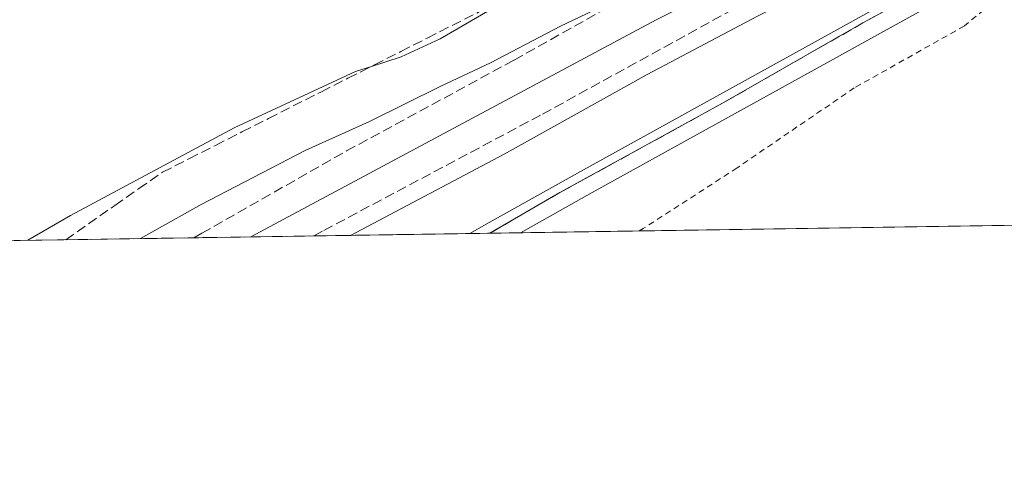
# Model space of a CAD drawing. Units: metres. Extents: x 603733 to 607304, y 4740782 to 4743147.
# Drawn here: x 606338 to 606502, y 4740782 to 4740856 of the extents above; entities that cross this region are included whole.
import ezdxf

# ---------------------------------------------------------------- set-up
doc = ezdxf.new("R2010")
doc.units = ezdxf.units.M
doc.header["$MEASUREMENT"] = 0
doc.linetypes.add('DGN Style 2', pattern=[1.6480167562047852, 0.988810053722871, -0.6592067024819142])
doc.linetypes.add('DGN Style 3', pattern=[2.307223458686699, 1.648016756204785, -0.6592067024819142])
for name, color, linetype, lineweight in [('Alambrada', 7, 'DGN Style 2', 0), ('Comarca CxS', 21, 'Continuous', 0), ('Comunidad Autónoma CxS', 142, 'Continuous', 0), ('Curva de nivel normal', 30, 'Continuous', 0), ('Entidad de ámbito territorial CxS', 92, 'Continuous', 0), ('Ferrocarril', 4, 'Continuous', 0), ('Ferrocarril eje', 151, 'Continuous', 13), ('Municipio CxS', 4, 'Continuous', 0), ('Núcleo urbano CxS', 7, 'Continuous', 0), ('Obra de contención lineal', 1, 'DGN Style 3', 13), ('Provincia CxS', 1, 'Continuous', 0), ('Recinto industrial CxS', 135, 'Continuous', 0), ('Talud superficial', 30, 'DGN Style 3', 0)]:
    doc.layers.add(name, color=color, linetype=linetype, lineweight=lineweight)

# ---------------------------------------------------------------- blocks, each defined once
blk = doc.blocks.new('*U22')
at = {"layer": 'Talud superficial', "color": 30, "linetype": 'DGN Style 3', "lineweight": 0}
blk.add_polyline3d([(606482.54, 4740857.630100001, 401.8153000000021), (606478.1600000003, 4740855.2501, 401.8125), (606474.2699999996, 4740853.020099999, 401.8513999999996), (606470.3700000001, 4740850.790100001, 401.8120000000054), (606466.4800000006, 4740848.5701, 401.8274999999995), (606462.5899999999, 4740846.340100001, 401.8062000000064), (606458.6900000004, 4740844.110099999, 401.8467999999993), (606454.7999999998, 4740841.880100001, 401.7614999999932), (606450.9299999997, 4740839.7501, 401.8398000000016), (606447.0700000003, 4740837.630100001, 401.6965999999957), (606443.2000000002, 4740835.5001, 401.6450000000041), (606439.3300000001, 4740833.380100001, 401.6766999999964), (606435.4600000001, 4740831.2501, 401.6245000000054), (606431.5999999996, 4740829.130100001, 401.678700000004), (606427.7300000006, 4740827.0001, 401.605899999995), (606423.8200000003, 4740824.7301, 401.5837000000029), (606419.9000000004, 4740822.470100001, 401.5635000000038), (606416.0502000004, 4740820.235099999, 401.585500000001), (606345.4565000003, 4740819.152100001, 419.0994000000064), (606353.6200000001, 4740824.850099999, 419.5285000000004), (606357.5999999996, 4740827.630100001, 419.8335999999982), (606361.5800000001, 4740830.4001, 419.9900000000052), (606365.9800000006, 4740832.630100001, 420.0527000000002), (606370.3899999997, 4740834.860099999, 419.9143999999943), (606374.7999999998, 4740837.100099999, 419.9860999999946), (606379.2000000002, 4740839.3301, 419.8329999999987), (606388.0199999996, 4740843.790100001, 420.1465999999928), (606392.4199999999, 4740846.020099999, 420.3747000000003), (606396.3392000003, 4740848.001900001, 420.5004999999946), (606396.8300000001, 4740848.2501, 420.4924000000028), (606401.2400000002, 4740850.4901, 420.797900000005), (606405.6399999997, 4740852.720100001, 421.1757000000071), (606414.4600000001, 4740857.1801, 420.7339999999967)], dxfattribs=at)

msp = doc.modelspace()

# ---------------------------------------------------------------- linework, layer by layer
at = {"layer": 'Alambrada', "color": 7, "linetype": 'DGN Style 2', "lineweight": 0}
msp.add_polyline3d([(606660.1930000001, 4740823.979599999, 404.4168000000063), (606776.6901000004, 4740932.770099999, 405.3944999999949), (606777.2114000004, 4740939.465700001, 405.0225000000065), (606770.2659999998, 4740944.8235, 405.5420000000013), (606725.0883, 4740935.4308, 404.9306999999972), (606687.6416999997, 4740929.1154, 404.5252999999939), (606649.4173999997, 4740923.127699999, 404.1396999999997), (606610.5525000002, 4740914.9946, 403.225099999996), (606591.6058, 4740908.1787, 402.9639000000025), (606575.8630999997, 4740902.159399999, 402.8001999999979), (606552.3811999997, 4740890.2531, 402.5742000000027), (606528.7670999998, 4740877.0239, 402.1585000000051), (606509.7171, 4740866.837400001, 401.9904999999999), (606495.0327000003, 4740854.7327, 401.9689000000071), (606476.7101999996, 4740844.414000001, 402.1223000000027), (606457.1972000003, 4740831.118600001, 402.7210000000051), (606441.5867, 4740820.998299999, 402.2292000000016), (606440.9342999998, 4740820.6165, 402.2131999999983)], dxfattribs=at)
at = {"layer": 'Comarca CxS', "color": 21, "linetype": 'Continuous', "lineweight": 0, "flags": 128}
msp.add_lwpolyline([(607044.8776651921, 4740829.879970158), (603897.8500007886, 4740781.609982559), (603873.3950616183, 4742404.04476389), (603862.9800007897, 4743095.019982535), (604464.2010113283, 4743104.237703065), (604540.535063773, 4743105.408031363), (604868.5194693723, 4743110.43657916), (605152.351476059, 4743114.788197067), (606669.3933233386, 4743138.046978006), (607268.3500008141, 4743147.229982536), (607277.3107076683, 4742571.572375851), (607279.5016926292, 4742430.818172098), (607288.7133261574, 4741839.040425517), (607292.8472394014, 4741573.467782397), (607304.360000815, 4740833.859982559)], close=True, dxfattribs=at)
at = {"layer": 'Comunidad Autónoma CxS', "color": 142, "linetype": 'Continuous', "lineweight": 0, "flags": 128}
msp.add_lwpolyline([(607044.8776651921, 4740829.879970158), (603897.8500007886, 4740781.609982559), (603873.3950616183, 4742404.04476389), (603862.9800007897, 4743095.019982535), (604464.2010113283, 4743104.237703065), (604540.535063773, 4743105.408031363), (604868.5194693723, 4743110.43657916), (605152.351476059, 4743114.788197067), (606669.3933233386, 4743138.046978006), (607268.3500008141, 4743147.229982536), (607277.3107076683, 4742571.572375851), (607279.5016926292, 4742430.818172098), (607288.7133261574, 4741839.040425517), (607292.8472394014, 4741573.467782397), (607304.360000815, 4740833.859982559)], close=True, dxfattribs=at)
at = {"layer": 'Curva de nivel normal', "color": 30, "linetype": 'Continuous', "lineweight": 0, "flags": 128}
for points, elevation in [([(606357.9058999997, 4740819.3431), (606368.0199999996, 4740825.020099999), (606385.3300000001, 4740833.9801), (606396.0499999998, 4740838.8201), (606407.9199999999, 4740844.7401), (606416.1799999997, 4740848.620100001), (606427.8200000003, 4740854.700099999), (606443.1500000004, 4740862.0001), (606460.4800000006, 4740871.140100001), (606483.4800000006, 4740883.0601), (606505.4900000002, 4740895.460100001), (606515.1600000003, 4740901.860099999), (606527.5899999999, 4740910.130100001), (606536.8799999999, 4740917.600099999), (606548.5599999996, 4740924.5701), (606558.4800000006, 4740928.720100001), (606565.6900000004, 4740929.960100001), (606571.9500000002, 4740931.100099999), (606579.1699999999, 4740933.6501), (606600.7800000003, 4740940.0701), (606622.5, 4740945.120100001), (606652.4199999999, 4740949.840100001)], 415), ([(606659.2400000002, 4740942.380100001), (606626.6900000004, 4740937.610099999), (606607.8300000001, 4740933.7401), (606582.4199999999, 4740924.9001), (606555.8099999996, 4740913.640100001), (606546.7400000002, 4740911.0001), (606540.7999999998, 4740909.170100001), (606532.8300000001, 4740904.8301), (606521.8300000001, 4740897.590100001), (606507.4900000002, 4740888.840100001), (606499.0300000003, 4740883.5801), (606485.6500000004, 4740877.050100001), (606474.4199999999, 4740871.270099999), (606443.7300000006, 4740855.780099999), (606376.2596000005, 4740819.624600001)], 410), ([(606392.8777000001, 4740819.8795), (606418.4500000002, 4740833.4001), (606442.2199999997, 4740846.630100001), (606460.6200000001, 4740856.380100001), (606477.1200000001, 4740864.6801), (606510.8600000005, 4740882.950099999), (606531.3799999999, 4740894.5801), (606550, 4740904.3201), (606574.7699999996, 4740916.1501), (606590.7400000002, 4740922.770099999), (606598.9800000006, 4740925.450099999), (606605.8399999999, 4740927.9301), (606619.1699999999, 4740930.960100001), (606645.7300000006, 4740934.850099999)], 405.0000000000001), ([(606339.1809, 4740819.0559), (606346.2699999996, 4740823.210100001), (606373.5199999996, 4740837.800100001), (606393.6699999999, 4740847.140100001), (606396.3392000003, 4740848.001900001), (606401.3200000003, 4740849.610099999), (606407.8099999996, 4740852.5801), (606419.1500000004, 4740859.2501), (606428.9956, 4740864.539899999), (606440.4800000006, 4740870.710100001), (606465.4800000006, 4740885.640100001), (606499.4400000004, 4740903.9001), (606508.1600000003, 4740909.390100001)], 420)]:
    msp.add_lwpolyline(points, dxfattribs=dict(at, elevation=elevation))
at = {"layer": 'Entidad de ámbito territorial CxS', "color": 92, "linetype": 'Continuous', "lineweight": 0, "flags": 128}
msp.add_lwpolyline([(607044.8776651921, 4740829.879970158), (603897.8500007886, 4740781.609982559)], dxfattribs=at)
at = {"layer": 'Ferrocarril', "color": 4, "linetype": 'Continuous', "lineweight": 0}
msp.add_polyline3d([(606554.6747000003, 4740894.683599999, 402.6711000000068), (606500.0333000004, 4740864.052800001, 402.3683000000019), (606433.1128000002, 4740827.012599999, 401.6474000000017), (606421.1465999996, 4740820.312999999, 401.5954999999958), (606412.7248999998, 4740820.183900001, 401.6205999999947), (606415.9633, 4740821.995300001, 401.5681999999942), (606431.1672999999, 4740830.5075, 401.7485000000015), (606498.0867999997, 4740867.5472, 402.4814999999944), (606552.7253999999, 4740898.1765, 403.0393999999943)], dxfattribs=at)
at = {"layer": 'Ferrocarril eje', "color": 151, "linetype": 'Continuous', "lineweight": 13}
msp.add_polyline3d([(606844.5999999996, 4740989.66, 407.0114999999932), (606826.3899999997, 4740977.810000001, 406.7329000000027), (606807.0300000003, 4740965.939999999, 406.9532999999938), (606785.3300000001, 4740956.34, 406.1652000000031), (606757.8899999997, 4740947.220000001, 405.7062000000006), (606739.5300000003, 4740943.720000001, 405.3598000000056), (606715.1399999997, 4740939.82, 405.0071000000025), (606689.6200000001, 4740935.33, 405.1630000000005), (606655.1900000004, 4740930.09, 404.358699999997), (606631.3700000001, 4740925.930000001, 403.9309000000067), (606620.4800000006, 4740924.01, 403.8381999999983), (606606.75, 4740920.01, 403.5638000000035), (606593.2999999998, 4740915.460000001, 403.4741000000067), (606577.8700000001, 4740909.140000001, 403.152900000001), (606562.4800000006, 4740901.939999999, 402.8375999999989), (606545.3899999997, 4740892.430000001, 402.6606000000029), (606528.5700000003, 4740883.210000001, 402.4257000000071), (606500.0800000001, 4740867.16, 402.4698000000063), (606478.1600000003, 4740855.25, 401.8125), (606454.7999999998, 4740841.880000001, 401.7614999999932), (606427.7300000006, 4740827, 401.605899999995), (606416.0401, 4740820.2347, 401.5856000000058)], dxfattribs=at)
at = {"layer": 'Municipio CxS', "color": 4, "linetype": 'Continuous', "lineweight": 0, "flags": 128}
msp.add_lwpolyline([(607044.8776651921, 4740829.879970158), (603897.8500007886, 4740781.609982559)], dxfattribs=at)
at = {"layer": 'Núcleo urbano CxS', "color": 7, "linetype": 'Continuous', "lineweight": 0, "extrusion": (-0.01125306143531894, -0.0001726036094583444, 0.9999366674026546), "elevation": -7241.032474687649, "flags": 128}
msp.add_lwpolyline([(606470.6316294064, 4740820.412390937), (606407.0550019859, 4740819.43729092)], dxfattribs=at)
at = {"layer": 'Núcleo urbano CxS', "color": 7, "linetype": 'Continuous', "lineweight": 0, "extrusion": (0.1350441963741079, 0.002071239176346651, 0.9908374109781815), "elevation": 92113.61518005279, "flags": 128}
msp.add_lwpolyline([(4730962.914081306, -672797.0521551443), (4730962.914081306, -672742.350573143)], dxfattribs=at)
at = {"layer": 'Núcleo urbano CxS', "color": 7, "linetype": 'Continuous', "lineweight": 0, "extrusion": (0.02218865707039742, 0.0003403334538015162, 0.9997537435141479), "elevation": 15482.79261409524, "flags": 128}
msp.add_lwpolyline([(4730962.451426422, -678825.9904555801), (4730962.451426422, -678654.0038805786)], dxfattribs=at)
at = {"layer": 'Núcleo urbano CxS', "color": 7, "linetype": 'Continuous', "lineweight": 0, "extrusion": (0.287199499815734, 0.004405623637075497, 0.9578606567690108), "elevation": 195431.9828319801, "flags": 128}
msp.add_lwpolyline([(4730961.250409585, -650299.3695047093), (4730961.250409586, -650278.5143314656)], dxfattribs=at)
at = {"layer": 'Núcleo urbano CxS', "color": 7, "linetype": 'Continuous', "lineweight": 0}
msp.add_polyline3d([(606657.0231999997, 4740823.931, 402.6487000000052), (606136.9663000006, 4740815.9542, 409.9753000000055)], dxfattribs=at)
at = {"layer": 'Obra de contención lineal', "color": 1, "linetype": 'DGN Style 3', "lineweight": 13}
for points in [[(606366.7663000004, 4740819.478900001, 414.0553999999975), (606368.1001000004, 4740820.220100001, 413.988400000002), (606392.2100999998, 4740833.9301, 414.6858999999968), (606420.0900999998, 4740849.050100001, 414.9548999999971), (606458.8400999998, 4740870.790100001, 415.6508999999933), (606498.0701000001, 4740893.0001, 416.724000000002), (606530.2100999998, 4740909.540100001, 414.6826000000001), (606558.0900999998, 4740922.300100001, 413.1021000000038), (606576.5201000003, 4740930.3301, 414.4519), (606604.8800999997, 4740939.3101, 414.3371999999945), (606628.5100999996, 4740944.5101, 414.7044000000024), (606654.9700999996, 4740949.710100001, 415.3712999999989), (606671.5100999996, 4740951.600099999, 414.8154000000068), (606700.8101000005, 4740957.7401, 414.3497000000062), (606730.1101000002, 4740963.880100001, 412.4370000000054)], [(606386.7402999997, 4740819.785300001, 407.8616000000038), (606388.4200999998, 4740820.690099999, 407.8006000000024), (606424.8201000001, 4740840.0601, 408.1005000000005), (606467.8201000001, 4740863.690099999, 408.8407000000007), (606518.3901000004, 4740890.630100001, 409.0363999999972), (606557.6201, 4740912.370100001, 409.7698999999994), (606585.9700999996, 4740927.020099999, 410.6941999999981), (606612.4401000004, 4740935.520099999, 410.4279999999999), (606645.0500999996, 4740941.200099999, 410.9545999999973), (606678.6001000004, 4740946.870100001, 410.8469999999944), (606709.7901, 4740952.540100001, 410.0124999999971), (606735.7901, 4740959.1501, 409.8963999999978), (606745.2401000002, 4740961.040100001, 408.5506000000024)]]:
    msp.add_polyline3d(points, dxfattribs=at)
at = {"layer": 'Provincia CxS', "color": 1, "linetype": 'Continuous', "lineweight": 0, "flags": 128}
msp.add_lwpolyline([(607044.8776651921, 4740829.879970158), (603897.8500007886, 4740781.609982559), (603873.3950616183, 4742404.04476389), (603862.9800007897, 4743095.019982535), (604464.2010113283, 4743104.237703065), (604540.535063773, 4743105.408031363), (604868.5194693723, 4743110.43657916), (605152.351476059, 4743114.788197067), (606669.3933233386, 4743138.046978006), (607268.3500008141, 4743147.229982536), (607277.3107076683, 4742571.572375851), (607279.5016926292, 4742430.818172098), (607288.7133261574, 4741839.040425517), (607292.8472394014, 4741573.467782397), (607304.360000815, 4740833.859982559)], close=True, dxfattribs=at)
at = {"layer": 'Recinto industrial CxS', "color": 135, "linetype": 'Continuous', "lineweight": 0, "extrusion": (-0.1909499492856401, -0.00292886079597371, 0.9815954047581159), "elevation": -129290.2586651718, "flags": 128}
msp.add_lwpolyline([(-4730962.318196106, 666720.9505638425), (-4730962.318196106, 666656.1783802378)], dxfattribs=at)
at = {"layer": 'Recinto industrial CxS', "color": 135, "linetype": 'Continuous', "lineweight": 0, "extrusion": (0.1036397822939304, 0.001589574252547577, 0.9946136278876148), "elevation": 70787.33952311013, "flags": 128}
msp.add_lwpolyline([(4730962.914171736, -675373.9294973039), (4730962.914171735, -675319.4355990031)], dxfattribs=at)
at = {"layer": 'Recinto industrial CxS', "color": 135, "linetype": 'Continuous', "lineweight": 0, "extrusion": (0.03083240478983584, 0.0004729127488339412, 0.9995244565134002), "elevation": 21351.59815980867, "flags": 128}
msp.add_lwpolyline([(4730962.451529423, -678666.7449165863), (4730962.451529423, -678494.7188885371)], dxfattribs=at)
at = {"layer": 'Recinto industrial CxS', "color": 135, "linetype": 'Continuous', "lineweight": 0, "extrusion": (0.2961176531451159, 0.004542427590885295, 0.955140671235086), "elevation": 201486.2142349637, "flags": 128}
msp.add_lwpolyline([(4730961.250509573, -648449.0993539873), (4730961.250509573, -648428.1847907801)], dxfattribs=at)
at = {"layer": 'Recinto industrial CxS', "color": 135, "linetype": 'Continuous', "lineweight": 0}
msp.add_polyline3d([(607023.9565000003, 4740829.5591, 404.5249999999942), (605866.6509999996, 4740811.808, 416.9481999999989)], dxfattribs=at)
at = {"layer": 'Talud superficial', "color": 30, "linetype": 'DGN Style 3', "lineweight": 0, "extrusion": (0.02551669161999132, 0.01481370611710114, 0.999564631507061), "elevation": 86104.3067050081, "flags": 128}
msp.add_lwpolyline([(3795513.420448581, -2903412.969745394), (3795513.420448581, -2903408.516269111)], dxfattribs=at)
at = {"layer": 'Talud superficial', "color": 30, "linetype": 'DGN Style 3', "lineweight": 0, "elevation": 419.6533999999957, "flags": 128}
msp.add_lwpolyline([(606345.4563999996, 4740819.152100001), (606345.4567999998, 4740819.1523)], dxfattribs=at)
at = {"layer": 'Talud superficial', "color": 30, "linetype": 'DGN Style 3', "lineweight": 0}
for points in [[(606504.1500000004, 4740869.450099999, 402.1349000000046), (606500.0800000001, 4740867.1601, 401.988400000002), (606495.7000000002, 4740864.780099999, 402.196100000001), (606491.3099999996, 4740862.4001, 401.915599999993), (606486.9299999997, 4740860.0101, 402.0736999999936), (606482.54, 4740857.630100001, 401.7918999999966), (606478.1600000003, 4740855.2501, 402.0871000000043), (606474.2699999996, 4740853.020099999, 401.8678000000073), (606470.3700000001, 4740850.790100001, 401.8214000000008), (606466.4800000006, 4740848.5701, 401.7989999999991), (606462.5899999999, 4740846.340100001, 401.6263999999938), (606458.6900000004, 4740844.110099999, 401.758799999996), (606454.7999999998, 4740841.880100001, 401.5871999999945), (606450.9299999997, 4740839.7501, 401.7253999999957), (606447.0700000003, 4740837.630100001, 401.4976000000024), (606443.2000000002, 4740835.5001, 401.5366000000067), (606439.3300000001, 4740833.380100001, 401.6132999999973), (606435.4600000001, 4740831.2501, 401.6070000000037), (606431.5999999996, 4740829.130100001, 401.733699999997), (606427.7300000006, 4740827.0001, 401.5589999999939), (606423.8200000003, 4740824.7301, 401.7235999999975), (606419.9000000004, 4740822.470100001, 401.501099999994)], [(606345.4567999998, 4740819.1523, 419.6533999999957), (606353.6200000001, 4740824.850099999, 420.1392000000051), (606357.5999999996, 4740827.630100001, 420.6717999999965), (606361.5800000001, 4740830.4001, 420.6483000000007), (606365.9800000006, 4740832.630100001, 420.6981999999989), (606370.3899999997, 4740834.860099999, 420.502999999997), (606374.7999999998, 4740837.100099999, 420.5877000000037), (606379.2000000002, 4740839.3301, 420.4655000000057), (606388.0199999996, 4740843.790100001, 420.7866999999969), (606392.4199999999, 4740846.020099999, 420.8991999999998), (606396.3392000003, 4740848.001900001, 421.0985999999976), (606396.8300000001, 4740848.2501, 421.0866999999998), (606401.2400000002, 4740850.4901, 421.046199999997), (606405.6399999997, 4740852.720100001, 421.1649000000034), (606414.4600000001, 4740857.1801, 420.9171000000061)]]:
    msp.add_polyline3d(points, dxfattribs=at)

# ---------------------------------------------------------------- block references
msp.add_blockref('*U22', (0, 0), dxfattribs=at)

doc.saveas('drawing.dxf')
